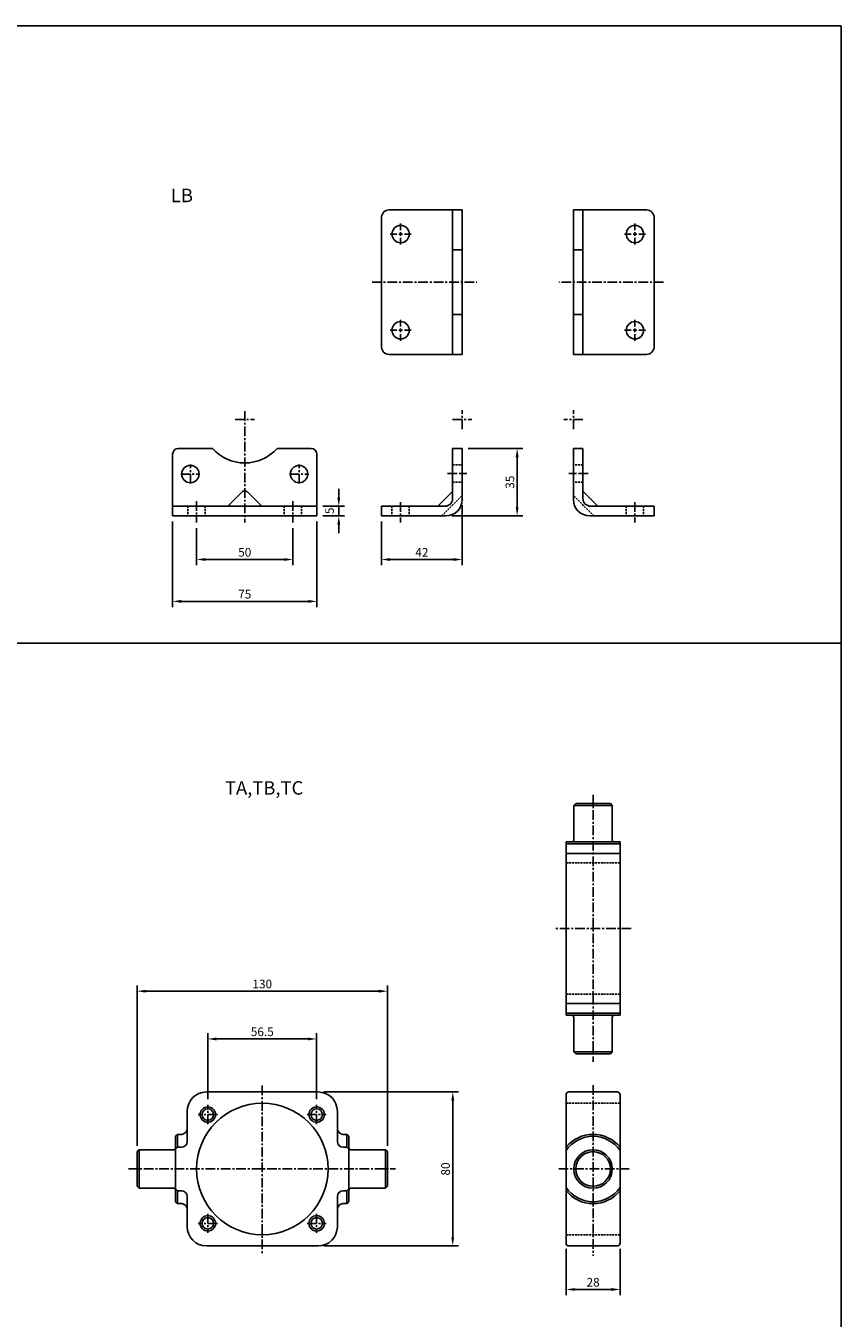
# Model space of a CAD drawing. Extents: x -248 to 1072, y -272 to 796.
# Drawn here: x 648 to 1072, y 125 to 796 of the extents above; entities that cross this region are included whole.
import ezdxf

# ---------------------------------------------------------------- set-up
doc = ezdxf.new("R2010")
doc.units = 0
doc.header["$LTSCALE"] = 4
doc.header["$MEASUREMENT"] = 0
doc.linetypes.add('CENTER', pattern=[2, 1.25, -0.25, 0.25, -0.25])
doc.linetypes.add('HIDDEN', pattern=[0.375, 0.25, -0.125])
doc.layers.get('0').update_dxf_attribs({"linetype": 'CONTINUOUS'})
doc.layers.get('Defpoints').update_dxf_attribs({"linetype": 'CONTINUOUS'})
doc.layers.add('AM_5', color=3, linetype='CONTINUOUS', lineweight=15)
doc.layers.add('CEN', color=1, linetype='CENTER')
doc.layers.add('HIDDEN', color=3, linetype='HIDDEN')
doc.styles.add('DAYUS', font='simplex', dxfattribs={"bigfont": 'dayus'})
doc.dimstyles.new('STANDARD$0', dxfattribs={"dimscale": 0, "dimtxt": 3, "dimasz": 3, "dimexe": 2, "dimexo": 2, "dimgap": 1, "dimtad": 1, "dimtoh": 1, "dimdsep": 46, "dimtxsty": 'Standard', "dimcen": -1, "dimclrd": 5, "dimclre": 5, "dimclrt": 5, "dimadec": 0, "dimazin": 2, "dimtp": 0.15, "dimtm": -0.1, "dimtfac": 1, "dimtofl": 0, "dimtmove": 1, "dimatfit": 3, "dimfxl": 0, "dimtvp": 0.9, "dimtolj": 1, "dimarcsym": 0})

# ---------------------------------------------------------------- blocks, each defined once
blk = doc.blocks.new('*D14')
at = {"layer": 'AM_5', "color": 5, "lineweight": -2}
for p, q in [((706.12, 214.37), (706.12, 297.74)), ((836.12, 214.37), (836.12, 297.74)), ((710.62, 294.74), (831.62, 294.74))]:
    blk.add_line(p, q, dxfattribs=at)
at = {"layer": 'AM_5', "color": 5}
for points in [[(710.62, 295.49), (710.62, 293.99), (706.12, 294.74)], [(831.62, 295.49), (831.62, 293.99), (836.12, 294.74)]]:
    blk.add_solid(points, dxfattribs=at)
at = {"layer": 'Defpoints', "color": 0}
for p in [(836.12, 294.74), (706.12, 211.37), (836.12, 211.37)]:
    blk.add_point(p, dxfattribs=at)
at = {"layer": 'AM_5', "color": 5, "insert": (771.12, 298.49), "char_height": 4.5, "attachment_point": 5}
blk.add_mtext('\\A1;130', dxfattribs=at)
blk = doc.blocks.new('*D23')
at = {"layer": 'AM_5', "color": 5, "lineweight": -2}
for p, q in [((742.87, 238.62), (742.87, 272.92)), ((747.37, 269.92), (794.87, 269.92)), ((799.37, 238.62), (799.37, 272.92))]:
    blk.add_line(p, q, dxfattribs=at)
at = {"layer": 'AM_5', "color": 5}
for points in [[(747.37, 270.67), (747.37, 269.17), (742.87, 269.92)], [(794.87, 270.67), (794.87, 269.17), (799.37, 269.92)]]:
    blk.add_solid(points, dxfattribs=at)
at = {"layer": 'Defpoints', "color": 0}
for p in [(799.37, 269.92), (742.87, 235.62), (799.37, 235.62)]:
    blk.add_point(p, dxfattribs=at)
at = {"layer": 'AM_5', "color": 5, "insert": (771.12, 273.67), "char_height": 4.5, "attachment_point": 5}
blk.add_mtext('\\A1;56.5', dxfattribs=at)
blk = doc.blocks.new('*D24')
at = {"layer": 'AM_5', "color": 5, "lineweight": -2}
for p, q in [((803.12, 242.37), (873.06, 242.37)), ((870.06, 237.87), (870.06, 166.87)), ((803.12, 162.37), (873.06, 162.37))]:
    blk.add_line(p, q, dxfattribs=at)
at = {"layer": 'AM_5', "color": 5}
for points in [[(869.31, 237.87), (870.81, 237.87), (870.06, 242.37)], [(869.31, 166.87), (870.81, 166.87), (870.06, 162.37)]]:
    blk.add_solid(points, dxfattribs=at)
at = {"layer": 'Defpoints', "color": 0}
for p in [(800.12, 242.37), (800.12, 162.37), (870.06, 162.37)]:
    blk.add_point(p, dxfattribs=at)
at = {"layer": 'AM_5', "color": 5, "insert": (866.31, 202.37), "char_height": 4.5, "attachment_point": 5, "rotation": 90}
blk.add_mtext('\\A1;80', dxfattribs=at)
blk = doc.blocks.new('*D25')
at = {"layer": 'AM_5', "color": 5, "lineweight": -2}
for p, q in [((928.93, 160.87), (928.93, 136.76)), ((956.93, 160.87), (956.93, 136.76)), ((933.43, 139.76), (952.43, 139.76))]:
    blk.add_line(p, q, dxfattribs=at)
at = {"layer": 'AM_5', "color": 5}
for points in [[(933.43, 140.51), (933.43, 139.01), (928.93, 139.76)], [(952.43, 140.51), (952.43, 139.01), (956.93, 139.76)]]:
    blk.add_solid(points, dxfattribs=at)
at = {"layer": 'Defpoints', "color": 0}
for p in [(928.93, 163.87), (956.93, 163.87), (956.93, 139.76)]:
    blk.add_point(p, dxfattribs=at)
at = {"layer": 'AM_5', "color": 5, "insert": (942.93, 143.51), "char_height": 4.5, "attachment_point": 5}
blk.add_mtext('\\A1;28', dxfattribs=at)
blk = doc.blocks.new('*D26')
at = {"layer": 'AM_5', "color": 5, "lineweight": -2}
for p, q in [((737.02, 535.33), (737.02, 516.05)), ((787.02, 535.33), (787.02, 516.05)), ((741.52, 519.05), (782.52, 519.05))]:
    blk.add_line(p, q, dxfattribs=at)
at = {"layer": 'AM_5', "color": 5}
for points in [[(741.52, 519.8), (741.52, 518.3), (737.02, 519.05)], [(782.52, 519.8), (782.52, 518.3), (787.02, 519.05)]]:
    blk.add_solid(points, dxfattribs=at)
at = {"layer": 'Defpoints', "color": 0}
for p in [(737.02, 538.33), (787.02, 538.33), (787.02, 519.05)]:
    blk.add_point(p, dxfattribs=at)
at = {"layer": 'AM_5', "color": 5, "insert": (762.02, 522.8), "char_height": 4.5, "attachment_point": 5}
blk.add_mtext('\\A1;50', dxfattribs=at)
blk = doc.blocks.new('*D27')
at = {"layer": 'AM_5', "color": 5, "lineweight": -2}
for p, q in [((724.52, 538.72), (724.52, 494.3)), ((799.52, 538.72), (799.52, 494.3)), ((729.02, 497.3), (795.02, 497.3))]:
    blk.add_line(p, q, dxfattribs=at)
at = {"layer": 'AM_5', "color": 5}
for points in [[(729.02, 498.05), (729.02, 496.55), (724.52, 497.3)], [(795.02, 498.05), (795.02, 496.55), (799.52, 497.3)]]:
    blk.add_solid(points, dxfattribs=at)
at = {"layer": 'Defpoints', "color": 0}
for p in [(724.52, 541.72), (799.52, 541.72), (799.52, 497.3)]:
    blk.add_point(p, dxfattribs=at)
at = {"layer": 'AM_5', "color": 5, "insert": (762.02, 501.05), "char_height": 4.5, "attachment_point": 5}
blk.add_mtext('\\A1;75', dxfattribs=at)
blk = doc.blocks.new('*D28')
at = {"layer": 'AM_5', "color": 5, "lineweight": -2}
for p, q in [((875, 547.22), (875, 516.05)), ((833, 538.72), (833, 516.05)), ((837.5, 519.05), (870.5, 519.05))]:
    blk.add_line(p, q, dxfattribs=at)
at = {"layer": 'AM_5', "color": 5}
for points in [[(837.5, 519.8), (837.5, 518.3), (833, 519.05)], [(870.5, 519.8), (870.5, 518.3), (875, 519.05)]]:
    blk.add_solid(points, dxfattribs=at)
at = {"layer": 'Defpoints', "color": 0}
for p in [(875, 550.22), (833, 541.72), (875, 519.05)]:
    blk.add_point(p, dxfattribs=at)
at = {"layer": 'AM_5', "color": 5, "insert": (854, 522.8), "char_height": 4.5, "attachment_point": 5}
blk.add_mtext('\\A1;42', dxfattribs=at)
blk = doc.blocks.new('*D29')
at = {"layer": 'AM_5', "color": 5, "lineweight": -2}
for p, q in [((878, 576.72), (906.51, 576.72)), ((903.51, 572.22), (903.51, 546.22)), ((869.5, 541.72), (906.51, 541.72))]:
    blk.add_line(p, q, dxfattribs=at)
at = {"layer": 'AM_5', "color": 5}
for points in [[(902.76, 572.22), (904.26, 572.22), (903.51, 576.72)], [(902.76, 546.22), (904.26, 546.22), (903.51, 541.72)]]:
    blk.add_solid(points, dxfattribs=at)
at = {"layer": 'Defpoints', "color": 0}
for p in [(875, 576.72), (866.5, 541.72), (903.51, 541.72)]:
    blk.add_point(p, dxfattribs=at)
at = {"layer": 'AM_5', "color": 5, "insert": (899.76, 559.22), "char_height": 4.5, "attachment_point": 5, "rotation": 90}
blk.add_mtext('\\A1;35', dxfattribs=at)
blk = doc.blocks.new('*D30')
at = {"layer": 'AM_5', "color": 5, "lineweight": -2}
for p, q in [((810.86, 551.22), (810.86, 555.72)), ((802.52, 546.72), (813.86, 546.72)), ((810.86, 541.72), (810.86, 546.72)), ((802.52, 541.72), (813.86, 541.72)), ((810.86, 537.22), (810.86, 532.72))]:
    blk.add_line(p, q, dxfattribs=at)
at = {"layer": 'AM_5', "color": 5}
for points in [[(810.11, 551.22), (811.61, 551.22), (810.86, 546.72)], [(810.11, 537.22), (811.61, 537.22), (810.86, 541.72)]]:
    blk.add_solid(points, dxfattribs=at)
at = {"layer": 'Defpoints', "color": 0}
for p in [(799.52, 546.72), (810.86, 546.72), (799.52, 541.72)]:
    blk.add_point(p, dxfattribs=at)
at = {"layer": 'AM_5', "color": 5, "insert": (806.05, 544.38), "char_height": 4.5, "attachment_point": 5, "rotation": 90}
blk.add_mtext('\\A1;5', dxfattribs=at)

msp = doc.modelspace()

# ---------------------------------------------------------------- linework, layer by layer
at = {"color": 4, "linetype": 'Continuous'}
for p, q in [((-247.59, 796.35), (1071.79, 796.35)), ((1071.79, 796.35), (1071.79, -170.12)), ((-247.59, 475.65), (1071.79, 475.65))]:
    msp.add_line(p, q, dxfattribs=at)
at = {"linetype": 'Continuous'}
for p, q in [((837, 700.66), (875, 700.66)), ((870, 625.66), (870, 700.66)), ((875, 625.66), (875, 700.66)), ((970.7, 700.66), (932.7, 700.66)), ((932.7, 625.66), (932.7, 700.66)), ((937.7, 625.66), (937.7, 700.66)), ((833, 629.66), (833, 696.66)), ((974.7, 629.66), (974.7, 696.66)), ((870, 679.93), (875, 679.93)), ((937.7, 679.93), (932.7, 679.93)), ((870, 646.39), (875, 646.39)), ((937.7, 646.39), (932.7, 646.39)), ((837, 625.66), (875, 625.66)), ((970.7, 625.66), (932.7, 625.66)), ((760.67, 554.17), (753.22, 546.72)), ((763.38, 554.17), (770.83, 546.72)), ((933.93, 392.28), (932.93, 391.28)), ((932.93, 391.28), (932.93, 373.28)), ((951.93, 392.28), (933.93, 392.28)), ((952.93, 391.28), (951.93, 392.28)), ((952.93, 391.28), (952.93, 373.28)), ((956.93, 372.28), (928.93, 372.28)), ((928.93, 372.28), (928.93, 282.28)), ((956.93, 372.28), (956.93, 282.28)), ((928.93, 366.28), (956.93, 366.28)), ((928.93, 288.28), (956.93, 288.28)), ((956.93, 282.28), (928.93, 282.28)), ((932.93, 281.28), (932.93, 263.28)), ((952.93, 281.28), (952.93, 263.28)), ((933.93, 262.28), (932.93, 263.28)), ((951.93, 262.28), (933.93, 262.28)), ((952.93, 263.28), (951.93, 262.28)), ((742.12, 242.37), (800.12, 242.37)), ((928.93, 240.87), (928.93, 163.87)), ((956.93, 240.87), (956.93, 163.87)), ((732.12, 216.68), (732.12, 232.37)), ((810.12, 216.68), (810.12, 232.37)), ((727.12, 220.37), (726.12, 219.37)), ((726.12, 219.37), (726.12, 185.37)), ((729.12, 220.37), (727.12, 220.37)), ((813.12, 220.37), (815.12, 220.37)), ((815.12, 220.37), (816.12, 219.37)), ((816.12, 219.37), (816.12, 185.37)), ((707.12, 212.37), (706.12, 211.37)), ((706.12, 211.37), (706.12, 193.37)), ((707.12, 212.37), (725.12, 212.37)), ((727.12, 213.68), (726.12, 212.68)), ((815.12, 213.68), (816.12, 212.68)), ((817.12, 212.37), (835.12, 212.37)), ((835.12, 212.37), (836.12, 211.37)), ((836.12, 211.37), (836.12, 193.37)), ((706.12, 193.37), (707.12, 192.37)), ((707.12, 192.37), (725.12, 192.37)), ((727.12, 191.05), (726.12, 192.05)), ((732.12, 188.05), (732.12, 172.37)), ((810.12, 188.05), (810.12, 172.37)), ((815.12, 191.05), (816.12, 192.05)), ((817.12, 192.37), (835.12, 192.37)), ((836.12, 193.37), (835.12, 192.37)), ((727.12, 184.37), (726.12, 185.37)), ((729.12, 184.37), (727.12, 184.37)), ((813.12, 184.37), (815.12, 184.37)), ((815.12, 184.37), (816.12, 185.37)), ((742.12, 162.37), (800.12, 162.37))]:
    msp.add_line(p, q, dxfattribs=at)
for p, q in [((724.52, 573.72), (724.52, 541.72)), ((727.52, 576.72), (745.25, 576.72)), ((778.79, 576.72), (796.52, 576.72)), ((799.52, 573.72), (799.52, 541.72)), ((870, 576.72), (870, 550.72)), ((870, 576.72), (875, 576.72)), ((875, 576.72), (875, 550.22)), ((932.7, 576.72), (932.7, 550.22)), ((937.7, 576.72), (932.7, 576.72)), ((937.7, 576.72), (937.7, 550.72)), ((862.14, 546.58), (870.14, 554.58)), ((945.55, 546.58), (937.55, 554.58)), ((724.52, 546.72), (799.52, 546.72)), ((833, 546.72), (833, 541.72)), ((833, 546.72), (866, 546.72)), ((974.7, 546.72), (941.7, 546.72)), ((974.7, 546.72), (974.7, 541.72)), ((724.52, 541.72), (799.52, 541.72)), ((833, 541.72), (866.5, 541.72)), ((974.7, 541.72), (941.2, 541.72)), ((952.93, 391.28), (932.93, 391.28)), ((956.93, 371.28), (928.93, 371.28)), ((956.93, 283.28), (928.93, 283.28)), ((952.93, 263.28), (932.93, 263.28)), ((930.43, 242.37), (955.43, 242.37)), ((727.12, 220.37), (727.12, 213.68)), ((815.12, 220.37), (815.12, 213.68)), ((707.12, 212.37), (707.12, 192.37)), ((729.12, 213.68), (727.12, 213.68)), ((813.12, 213.68), (815.12, 213.68)), ((835.12, 212.37), (835.12, 192.37)), ((727.12, 184.37), (727.12, 191.05)), ((729.12, 191.05), (727.12, 191.05)), ((813.12, 191.05), (815.12, 191.05)), ((815.12, 184.37), (815.12, 191.05)), ((930.43, 162.37), (955.43, 162.37))]:
    msp.add_line(p, q)
for centre in [(843, 688.16), (964.7, 688.16), (843, 638.16), (964.7, 638.16)]:
    msp.add_circle(centre, 4.5, dxfattribs=at)
for centre, radius in [((733.77, 563.47), 4.5), ((790.27, 563.47), 4.5), ((771.12, 202.37), 34.15), ((742.87, 230.62), 4), ((742.87, 230.62), 3), ((799.37, 230.62), 4), ((799.37, 230.62), 3), ((942.93, 202.37), 10), ((942.93, 202.37), 9), ((742.87, 174.12), 4), ((742.87, 174.12), 3), ((799.37, 174.12), 4), ((799.37, 174.12), 3)]:
    msp.add_circle(centre, radius)
for centre, radius, start, end in [((837, 696.66), 4, 90, 180), ((970.7, 696.66), 4, 0, 90), ((837, 629.66), 4, 180, 270), ((970.7, 629.66), 4, 270, 360), ((931.93, 373.28), 1, 270, 0), ((953.93, 373.28), 1, 180, 270), ((931.93, 281.28), 1, 0, 90), ((953.93, 281.28), 1, 90, 180), ((742.12, 232.37), 10, 90, 180), ((800.12, 232.37), 10, 0, 90), ((729.12, 223.37), 3, 270, 0), ((813.12, 223.37), 3, 180, 270), ((725.12, 213.37), 1, 270, 0), ((817.12, 213.37), 1, 180, 270), ((725.12, 191.37), 1, 360, 90), ((817.12, 191.37), 1, 90, 180), ((813.12, 181.37), 3, 90, 180), ((742.12, 172.37), 10, 180, 270), ((800.12, 172.37), 10, 270, 0)]:
    msp.add_arc(centre, radius, start, end, dxfattribs=at)
for centre, radius, start, end in [((727.52, 573.72), 3, 90, 180), ((762.02, 591.72), 22.5, 221.81031, 318.18969), ((796.52, 573.72), 3, 0, 90), ((762.02, 552.73), 1.98, 43.2806, 136.7194), ((866, 550.72), 4, 270, 0), ((941.7, 550.72), 4, 180, 270), ((866.5, 550.22), 8.5, 270, 0), ((941.2, 550.22), 8.5, 180, 270), ((930.43, 240.87), 1.5, 90, 180), ((955.43, 240.87), 1.5, 0, 90), ((729.12, 216.68), 3, 270, 0), ((813.12, 216.68), 3, 180, 270), ((942.93, 202.37), 18, 38.94244, 141.05756), ((942.93, 202.37), 17, 34.56032, 145.43968), ((729.12, 188.05), 3, 0, 90), ((813.12, 188.05), 3, 90, 180), ((942.93, 202.37), 17, 214.56032, 325.43968), ((942.93, 202.37), 18, 218.94244, 321.05756), ((729.12, 181.37), 3, 0, 90), ((930.43, 163.87), 1.5, 180, 270), ((955.43, 163.87), 1.5, 270, 0)]:
    msp.add_arc(centre, radius, start, end)
at = {"layer": 'CEN', "linetype": 'CENTER'}
for p, q in [((843, 690.16), (843, 693.66)), ((964.7, 690.16), (964.7, 693.66)), ((841, 688.16), (837.5, 688.16)), ((842, 688.16), (844, 688.16)), ((843, 687.16), (843, 689.16)), ((843, 686.16), (843, 682.66)), ((845, 688.16), (848.5, 688.16)), ((962.7, 688.16), (959.2, 688.16)), ((965.7, 688.16), (963.7, 688.16)), ((964.7, 687.16), (964.7, 689.16)), ((964.7, 686.16), (964.7, 682.66)), ((966.7, 688.16), (970.2, 688.16)), ((828.17, 663.16), (882.6, 663.16)), ((979.52, 663.16), (925.1, 663.16)), ((841, 638.16), (837.5, 638.16)), ((842, 638.16), (844, 638.16)), ((843, 640.16), (843, 643.66)), ((843, 637.16), (843, 639.16)), ((845, 638.16), (848.5, 638.16)), ((962.7, 638.16), (959.2, 638.16)), ((965.7, 638.16), (963.7, 638.16)), ((964.7, 640.16), (964.7, 643.66)), ((964.7, 637.16), (964.7, 639.16)), ((966.7, 638.16), (970.2, 638.16)), ((843, 636.16), (843, 632.66)), ((964.7, 636.16), (964.7, 632.66)), ((757.02, 591.72), (767.02, 591.72)), ((762.02, 596.13), (762.02, 538.33)), ((870, 591.72), (880, 591.72)), ((875, 586.72), (875, 596.72)), ((937.7, 591.72), (927.7, 591.72)), ((932.7, 586.72), (932.7, 596.72)), ((733.77, 558.47), (733.77, 568.47)), ((790.27, 558.47), (790.27, 568.47)), ((728.77, 563.47), (738.77, 563.47)), ((785.27, 563.47), (795.27, 563.47)), ((867.36, 563.72), (877.36, 563.72)), ((940.34, 563.72), (930.34, 563.72)), ((737.02, 549.41), (737.02, 538.33)), ((787.02, 549.41), (787.02, 538.33)), ((843, 548.91), (843, 538.33)), ((964.7, 548.91), (964.7, 538.33))]:
    msp.add_line(p, q, dxfattribs=at)
at = {"layer": 'CEN'}
for p, q in [((942.93, 396.78), (942.93, 258.01)), ((962.68, 327.28), (923.19, 327.28)), ((771.12, 245.66), (771.12, 158.44)), ((942.93, 245.87), (942.93, 157.24)), ((742.87, 225.62), (742.87, 235.62)), ((799.37, 225.62), (799.37, 235.62)), ((747.87, 230.62), (737.87, 230.62)), ((794.37, 230.62), (804.37, 230.62)), ((701.62, 202.37), (840.39, 202.37)), ((925.09, 202.37), (961.63, 202.37)), ((742.87, 179.12), (742.87, 169.12)), ((799.37, 179.12), (799.37, 169.12)), ((747.87, 174.12), (737.87, 174.12)), ((794.37, 174.12), (804.37, 174.12))]:
    msp.add_line(p, q, dxfattribs=at)
at = {"layer": 'HIDDEN', "linetype": 'HIDDEN'}
for p, q in [((870, 568.22), (875, 568.22)), ((937.7, 568.22), (932.7, 568.22)), ((870, 559.22), (875, 559.22)), ((937.7, 559.22), (932.7, 559.22)), ((864.36, 541.72), (875, 552.36)), ((943.33, 541.72), (932.7, 552.36)), ((732.52, 546.72), (732.52, 541.72)), ((741.52, 546.72), (741.52, 541.72)), ((782.52, 546.72), (782.52, 541.72)), ((791.52, 546.72), (791.52, 541.72)), ((838.5, 546.72), (838.5, 541.72)), ((847.5, 546.72), (847.5, 541.72)), ((960.2, 546.72), (960.2, 541.72)), ((969.2, 546.72), (969.2, 541.72)), ((928.93, 361.43), (956.93, 361.43)), ((928.93, 293.13), (956.93, 293.13)), ((928.93, 236.52), (956.93, 236.52)), ((928.93, 168.22), (956.93, 168.22))]:
    msp.add_line(p, q, dxfattribs=at)

# ---------------------------------------------------------------- texts
at = {"style": 'DAYUS'}
for s, p in [('LB', (723.68, 704.72)), ('TA,TB,TC', (751.77, 396.87))]:
    msp.add_text(s, height=7, dxfattribs=at).set_placement(p)

# ---------------------------------------------------------------- dimensions: what is measured, and where the dimension line sits
at = {"layer": 'AM_5'}
for base, p1, p2, angle, picture, middle in [((903.51, 541.72), (875, 576.72), (866.5, 541.72), 90, '*D29', (899.76, 559.22)), ((875, 519.05), (833, 541.72), (875, 550.22), 0, '*D28', (854, 522.8)), ((799.52, 497.3), (724.52, 541.72), (799.52, 541.72), 0, '*D27', (762.02, 501.05)), ((787.02, 519.05), (737.02, 538.33), (787.02, 538.33), 0, '*D26', (762.02, 522.8)), ((870.06, 162.37), (800.12, 242.37), (800.12, 162.37), 90, '*D24', (866.31, 202.37)), ((956.93, 139.76), (928.93, 163.87), (956.93, 163.87), 0, '*D25', (942.93, 143.51))]:
    dim = msp.add_linear_dim(base=base, p1=p1, p2=p2, angle=angle, dimstyle='STANDARD$0', override={"dimscale": 1.5, "dimdec": 1}, dxfattribs=at)
    dim.commit()
    dim.dimension.update_dxf_attribs({"geometry": picture, "text_midpoint": middle})
dim = msp.add_linear_dim(base=(810.86, 546.72), p1=(799.52, 541.72), p2=(799.52, 546.72), angle=90, dimstyle='STANDARD$0', override={"dimscale": 1.5, "dimdec": 1, "dimtofl": 1}, dxfattribs=at)
dim.commit()
dim.dimension.update_dxf_attribs({"geometry": '*D30', "text_midpoint": (809.8, 544.38), "dimtype": 160})
for base, p1, p2, picture, middle in [((836.12, 294.74), (706.12, 211.37), (836.12, 211.37), '*D14', (771.12, 298.49)), ((799.37, 269.92), (742.87, 235.62), (799.37, 235.62), '*D23', (771.12, 273.67))]:
    dim = msp.add_linear_dim(base=base, p1=p1, p2=p2, dimstyle='STANDARD$0', override={"dimscale": 1.5, "dimdec": 1}, dxfattribs=at)
    dim.commit()
    dim.dimension.update_dxf_attribs({"geometry": picture, "text_midpoint": middle})

doc.saveas('drawing.dxf')
